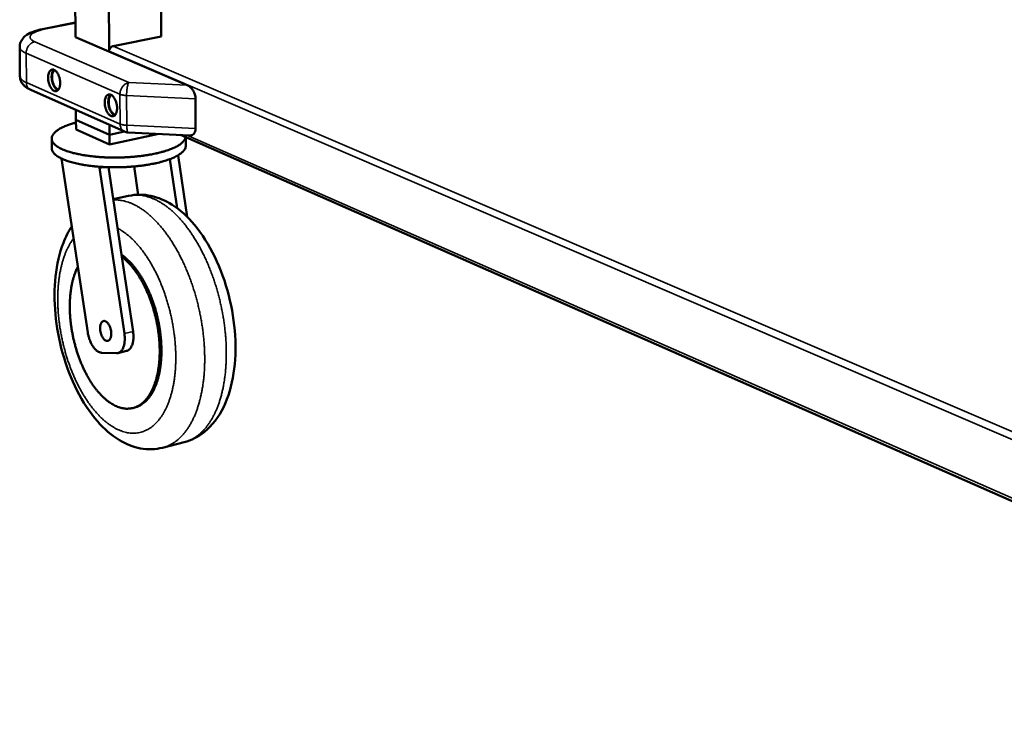
# Model space of a CAD drawing. Units: millimetres. Extents: x 65 to 5856, y 100 to 4100.
# Drawn here: x 4383 to 4827, y 2981 to 3303 of the extents above; entities that cross this region are included whole.
import ezdxf

# ---------------------------------------------------------------- set-up
doc = ezdxf.new("R2010")
doc.units = ezdxf.units.MM
doc.header["$LTSCALE"] = 20
doc.layers.add('Visible (ISO)', color=7, linetype='Continuous', lineweight=50)
doc.layers.add('Visible Narrow (ISO)', color=7, linetype='Continuous', lineweight=35)

msp = doc.modelspace()

# ---------------------------------------------------------------- linework, layer by layer
at = {"layer": 'Visible (ISO)'}
for p, q in [((4408.21, 3295.41), (4405.84, 3672.18)), ((4423.42, 3288.86), (4421.53, 3668)), ((4446.92, 3295.74), (4445.85, 3649.24)), ((4408.16, 3301.98), (4393.4, 3299.05)), ((4458.62, 3273.71), (4408.21, 3295.41)), ((4446.92, 3295.74), (4425.14, 3291.34)), ((4383.19, 3277.79), (4383.08, 3290.94)), ((4423.42, 3289.05), (4423.42, 3288.86)), ((4388.05, 3271.58), (4430.31, 3252.79)), ((4462.38, 3254.22), (4462.35, 3267.63)), ((4408.44, 3258.17), (4408.41, 3262.52)), ((4408.44, 3258.17), (4423.6, 3251.4)), ((4408.44, 3258.17), (4423.6, 3251.4)), ((4408.44, 3258.17), (4408.47, 3253.81)), ((4423.63, 3247.01), (4408.47, 3253.81)), ((4423.6, 3251.4), (4423.58, 3255.78)), ((4397.5, 3249.66), (4397.53, 3245.3)), ((4423.6, 3251.4), (4430.25, 3252.81)), ((4423.6, 3251.4), (4430.25, 3252.81)), ((4423.6, 3251.4), (4423.63, 3247.01)), ((4445.74, 3251.75), (4423.63, 3247.01)), ((4432.03, 3252.38), (4459.82, 3251.1)), ((4455.52, 3251.3), (5070.14, 2980.59)), ((4457.92, 3250.24), (4457.93, 3246.42)), ((4401.95, 3240.63), (4413.75, 3162.24)), ((4454.02, 3218.28), (4450.71, 3240.35)), ((4458.6, 3214.33), (4454.45, 3242.09)), ((4419.04, 3236.95), (4419.04, 3236.4)), ((4421.01, 3236.83), (4419.04, 3236.4)), ((4430.25, 3161.79), (4419.04, 3236.4)), ((4423.05, 3236.75), (4429.11, 3196.4)), ((4434.64, 3237.09), (4436.55, 3224.35)), ((4425.22, 3222.28), (4432.18, 3223.82)), ((4429.11, 3196.4), (4434.16, 3162.73)), ((4419.95, 3153.12), (4426.69, 3152.91)), ((4427.37, 3152.97), (4431.28, 3153.91)), ((4434.04, 3128.16), (4434.82, 3128.35)), ((4447.51, 3110.28), (4457.19, 3112.73))]:
    msp.add_line(p, q, dxfattribs=at)
at = {"layer": 'Visible (ISO)', "flags": 128}
for points in [[(4425.14, 3291.34, 0.043318), (4424.72, 3291.2, 0.067289), (4424.48, 3291.06, 0.022706), (4424.1, 3290.72, 0.042036), (4423.92, 3290.52, 0.038788), (4423.77, 3290.29, 0.019535), (4423.54, 3289.82, 0.060728), (4423.46, 3289.52, 0.03965), (4423.42, 3289.05)], [(4395.88, 3277.12, -0.023927), (4395.9, 3277.84, -0.03734), (4395.96, 3278.31, -0.007869), (4396.15, 3279.07, -0.02324), (4396.23, 3279.33, -0.036833), (4396.4, 3279.72, -0.033181), (4396.65, 3280.12, -0.052093), (4396.9, 3280.4, -0.050891), (4397.21, 3280.63, -0.064181), (4397.52, 3280.77, -0.064307), (4397.86, 3280.82, -0.057094), (4398.22, 3280.79, -0.057306), (4398.56, 3280.67, -0.038395), (4398.95, 3280.46, -0.041505), (4399.27, 3280.2, -0.025792), (4399.64, 3279.81, -0.029375), (4399.93, 3279.44, -0.019858), (4400.25, 3278.92, -0.022225), (4400.5, 3278.43, -0.017294), (4400.75, 3277.84, -0.018442), (4400.94, 3277.26, -0.016686), (4401.1, 3276.63, -0.016838), (4401.22, 3275.99, -0.017721), (4401.29, 3275.37, -0.016913), (4401.32, 3274.72, -0.020705), (4401.3, 3274.15, -0.01876), (4401.24, 3273.53, -0.026591), (4401.14, 3273.05, -0.023338), (4400.97, 3272.51, -0.036976), (4400.8, 3272.12, -0.033365), (4400.55, 3271.71, -0.052261), (4400.3, 3271.43, -0.051143), (4399.99, 3271.21, -0.064204), (4399.67, 3271.07, -0.064382), (4399.33, 3271.02, -0.056874), (4398.97, 3271.06, -0.057165), (4398.63, 3271.17, -0.038177), (4398.25, 3271.39, -0.041348), (4397.93, 3271.65, -0.025672), (4397.55, 3272.04, -0.029268), (4397.27, 3272.41, -0.019789), (4396.95, 3272.93, -0.022157), (4396.7, 3273.41, -0.017245), (4396.45, 3274.01, -0.018393), (4396.26, 3274.59, -0.016645), (4396.2, 3274.84, -0.004278), (4395.98, 3275.85, -0.0302), (4395.92, 3276.31, -0.017091), (4395.88, 3277.12)], [(4398.47, 3280.71, 0.031048), (4398.15, 3280.32, 0.055106), (4398, 3280.07, 0.012765), (4397.75, 3279.46, 0.029734), (4397.67, 3279.19, 0.019951), (4397.55, 3278.63, 0.022412), (4397.49, 3278.13, 0.017034), (4397.47, 3277.52, 0.018354), (4397.49, 3276.95, 0.01601), (4397.55, 3276.33, 0.016412), (4397.65, 3275.73, 0.016443), (4397.79, 3275.13, 0.016018), (4397.97, 3274.54, 0.018431), (4398.17, 3274.01, 0.017084), (4398.43, 3273.45, 0.022559), (4398.68, 3273.01, 0.020065), (4399, 3272.54, 0.02999), (4399.18, 3272.33, 0.012962), (4399.64, 3271.87, 0.055532), (4399.87, 3271.69, 0.031325), (4400.32, 3271.46)], [(4398.79, 3280.56, 0.036809), (4398.44, 3280.23, 0.063962), (4398.28, 3280.01, 0.017221), (4398.01, 3279.47, 0.034898), (4397.9, 3279.19, 0.022248), (4397.77, 3278.65, 0.025316), (4397.7, 3278.16, 0.018443), (4397.66, 3277.55, 0.020115), (4397.67, 3276.99, 0.017167), (4397.73, 3276.36, 0.017675), (4397.83, 3275.76, 0.01771), (4397.97, 3275.17, 0.017175), (4398.15, 3274.57, 0.020206), (4398.36, 3274.05, 0.018501), (4398.63, 3273.51, 0.025494), (4398.88, 3273.09, 0.02239), (4399.21, 3272.64, 0.03521), (4399.42, 3272.42, 0.017485), (4399.87, 3272.03, 0.064451), (4400.11, 3271.88, 0.03715), (4400.55, 3271.72)], [(4462.35, 3267.63, 0.01983), (4462.32, 3268.3, 0.035264), (4462.26, 3268.67, 0.005552), (4462.05, 3269.5, 0.019525), (4461.98, 3269.73, 0.017969), (4461.78, 3270.26, 0.018219), (4461.53, 3270.77, 0.018279), (4461.26, 3271.26, 0.017994), (4460.94, 3271.74, 0.019678), (4460.61, 3272.16, 0.018837), (4460.24, 3272.57, 0.022348), (4460.05, 3272.74, 0.007153), (4459.45, 3273.24, 0.040338), (4459.16, 3273.44, 0.022751), (4458.62, 3273.71)], [(4421.41, 3265.87, -0.024246), (4421.43, 3266.6, -0.037765), (4421.49, 3267.07, -0.00805), (4421.68, 3267.84, -0.023595), (4421.77, 3268.1, -0.037179), (4421.95, 3268.5, -0.033611), (4422.2, 3268.9, -0.052175), (4422.46, 3269.18, -0.051009), (4422.77, 3269.41, -0.063578), (4423.1, 3269.55, -0.063659), (4423.44, 3269.6, -0.056246), (4423.81, 3269.56, -0.056573), (4424.16, 3269.44, -0.038069), (4424.56, 3269.22, -0.041173), (4424.88, 3268.97, -0.02581), (4425.26, 3268.57, -0.029323), (4425.56, 3268.19, -0.01998), (4425.88, 3267.67, -0.022301), (4426.14, 3267.17, -0.017455), (4426.39, 3266.57, -0.018576), (4426.59, 3265.98, -0.016879), (4426.75, 3265.35, -0.01701), (4426.87, 3264.7, -0.017953), (4426.94, 3264.08, -0.017123), (4426.97, 3263.42, -0.020989), (4426.95, 3262.85, -0.019027), (4426.88, 3262.22, -0.026933), (4426.78, 3261.73, -0.023696), (4426.61, 3261.18, -0.037323), (4426.43, 3260.79, -0.033797), (4426.17, 3260.38, -0.05234), (4425.91, 3260.1, -0.051258), (4425.6, 3259.88, -0.063594), (4425.27, 3259.74, -0.063729), (4424.93, 3259.7, -0.056027), (4424.56, 3259.73, -0.056433), (4424.21, 3259.85, -0.037854), (4423.82, 3260.07, -0.041018), (4423.49, 3260.33, -0.02569), (4423.11, 3260.73, -0.029217), (4422.82, 3261.11, -0.01991), (4422.49, 3261.63, -0.022232), (4422.24, 3262.12, -0.017406), (4421.99, 3262.73, -0.018527), (4421.79, 3263.31, -0.016836), (4421.72, 3263.57, -0.004367), (4421.51, 3264.59, -0.030513), (4421.44, 3265.05, -0.017282), (4421.41, 3265.87)], [(4424.04, 3269.5, 0.031441), (4423.7, 3269.1, 0.055623), (4423.55, 3268.85, 0.013037), (4423.3, 3268.23, 0.030121), (4423.21, 3267.96, 0.020267), (4423.09, 3267.39, 0.022737), (4423.03, 3266.88, 0.017299), (4423, 3266.26, 0.01863), (4423.02, 3265.68, 0.016258), (4423.09, 3265.05, 0.016663), (4423.19, 3264.44, 0.0167), (4423.33, 3263.84, 0.016268), (4423.52, 3263.23, 0.018724), (4423.73, 3262.69, 0.017359), (4424, 3262.13, 0.022914), (4424.25, 3261.69, 0.020405), (4424.58, 3261.21, 0.030426), (4424.77, 3260.99, 0.013273), (4425.24, 3260.53, 0.056126), (4425.48, 3260.36, 0.031771), (4425.94, 3260.13)], [(4424.36, 3269.34, 0.037361), (4424, 3269.02, 0.064649), (4423.83, 3268.79, 0.01764), (4423.56, 3268.25, 0.035433), (4423.45, 3267.96, 0.022656), (4423.31, 3267.41, 0.025739), (4423.24, 3266.91, 0.01876), (4423.2, 3266.29, 0.020453), (4423.21, 3265.72, 0.017456), (4423.27, 3265.09, 0.01797), (4423.37, 3264.48, 0.018013), (4423.52, 3263.87, 0.017466), (4423.71, 3263.27, 0.020563), (4423.92, 3262.74, 0.018831), (4424.2, 3262.19, 0.025953), (4424.46, 3261.76, 0.022829), (4424.8, 3261.31, 0.035806), (4425.02, 3261.09, 0.017956), (4425.48, 3260.7, 0.065226), (4425.72, 3260.56, 0.037767), (4426.18, 3260.4)], [(4408.45, 3256.89, 0.008021), (4406.89, 3256.45, 0.014356), (4406.03, 3256.17, 0.000984), (4404.1, 3255.47, 0.007844), (4403.86, 3255.38, 0.010962), (4402.98, 3255, 0.009654), (4401.98, 3254.53, 0.014273), (4401.24, 3254.13, 0.01237), (4400.41, 3253.63, 0.019284), (4399.81, 3253.21, 0.016632), (4399.16, 3252.68, 0.026719), (4398.71, 3252.25, 0.023577), (4398.25, 3251.71, 0.036543), (4397.95, 3251.25, 0.034065), (4397.69, 3250.71, 0.045366), (4397.55, 3250.23, 0.044505), (4397.5, 3249.71, 0.045788), (4397.54, 3249.2, 0.046238), (4397.67, 3248.72, 0.036345), (4397.9, 3248.19, 0.038428), (4398.2, 3247.74, 0.025346), (4398.65, 3247.21, 0.028394), (4399.09, 3246.79, 0.017735), (4399.74, 3246.28, 0.020464), (4400.33, 3245.88, 0.013062), (4401.16, 3245.4, 0.015059), (4401.9, 3245.02, 0.010113), (4402.9, 3244.58, 0.011488), (4403.79, 3244.23, 0.008164), (4404.94, 3243.83, 0.009106), (4405.98, 3243.51, 0.00683), (4407.25, 3243.15, 0.007482), (4408.43, 3242.87, 0.005896), (4409.82, 3242.56, 0.006353), (4411.11, 3242.31, 0.005235), (4412.6, 3242.06, 0.005558), (4414, 3241.86, 0.004771), (4415.57, 3241.67, 0.004996), (4417.06, 3241.51, 0.004456), (4418.69, 3241.37, 0.004607), (4420.26, 3241.26, 0.004258), (4421.91, 3241.18, 0.004349), (4423.54, 3241.13, 0.004161), (4425.21, 3241.1, 0.004201), (4426.87, 3241.1, 0.004156), (4428.54, 3241.13, 0.004149), (4430.21, 3241.19, 0.004243), (4431.86, 3241.28, 0.004187), (4433.53, 3241.39, 0.00443), (4435.13, 3241.53, 0.00432), (4436.76, 3241.7, 0.004733), (4438.3, 3241.88, 0.004559), (4439.89, 3242.11, 0.00518), (4441.34, 3242.34, 0.004926), (4442.87, 3242.62, 0.005818), (4444.22, 3242.89, 0.005455), (4445.66, 3243.22, 0.006721), (4446.89, 3243.53, 0.006204), (4448.22, 3243.9, 0.008006), (4449.33, 3244.25, 0.007266), (4450.54, 3244.67, 0.009865), (4451.51, 3245.04, 0.008792), (4452.58, 3245.49, 0.012612), (4453.4, 3245.89, 0.011043), (4454.31, 3246.38, 0.016748), (4454.98, 3246.79, 0.014499), (4455.72, 3247.31, 0.022973), (4456.24, 3247.74, 0.020052), (4456.79, 3248.28, 0.031787), (4457.03, 3248.56, 0.013443), (4457.51, 3249.26, 0.057243), (4457.69, 3249.61, 0.032818), (4457.88, 3250.26)], [(4459.82, 3251.1, 0.039996), (4460.25, 3251.11, 0.060354), (4460.53, 3251.17, 0.018109), (4460.97, 3251.34, 0.041035), (4461.16, 3251.44, 0.039189), (4461.44, 3251.66, 0.039969), (4461.67, 3251.91, 0.033431), (4461.89, 3252.22, 0.035064), (4462.06, 3252.54, 0.027261), (4462.13, 3252.74, 0.009471), (4462.3, 3253.32, 0.042288), (4462.36, 3253.67, 0.027059), (4462.38, 3254.22)], [(4432.03, 3252.38, -0.023306), (4431.59, 3252.42, -0.023306), (4431.15, 3252.5, -0.023224), (4430.72, 3252.63, -0.023224), (4430.31, 3252.79)], [(4457.93, 3246.42, -0.037211), (4457.87, 3245.8, -0.062246), (4457.76, 3245.44, -0.016366), (4457.42, 3244.75, -0.03641), (4457.24, 3244.46, -0.024035), (4456.81, 3243.93, -0.026991), (4456.38, 3243.49, -0.017065), (4455.75, 3242.97, -0.019634), (4455.18, 3242.56, -0.01271), (4454.38, 3242.05, -0.014587), (4453.67, 3241.66, -0.009916), (4452.71, 3241.18, -0.011217), (4451.85, 3240.8, -0.008047), (4450.75, 3240.37, -0.008945), (4449.75, 3240.01, -0.006755), (4448.52, 3239.61, -0.007382), (4447.38, 3239.28, -0.005844), (4446.04, 3238.93, -0.006286), (4444.79, 3238.63, -0.005195), (4443.35, 3238.33, -0.005509), (4441.99, 3238.07, -0.004736), (4440.48, 3237.81, -0.004956), (4439.03, 3237.59, -0.004419), (4437.45, 3237.39, -0.004568), (4435.93, 3237.22, -0.004217), (4434.31, 3237.06, -0.004308), (4432.73, 3236.94, -0.004111), (4431.09, 3236.84, -0.004153), (4429.47, 3236.77, -0.004093), (4427.83, 3236.73, -0.00409), (4426.19, 3236.71, -0.004162), (4424.57, 3236.72, -0.004114), (4422.93, 3236.75, -0.004324), (4421.34, 3236.82, -0.004226), (4419.72, 3236.91, -0.004592), (4418.19, 3237.02, -0.004436), (4416.61, 3237.16, -0.004991), (4415.16, 3237.33, -0.004762), (4413.63, 3237.53, -0.005559), (4412.27, 3237.73, -0.005234), (4410.82, 3237.98, -0.006357), (4409.56, 3238.23, -0.005899), (4408.21, 3238.54, -0.007483), (4407.07, 3238.82, -0.006835), (4405.83, 3239.17, -0.009094), (4404.82, 3239.49, -0.008164), (4403.71, 3239.89, -0.011441), (4402.84, 3240.24, -0.010094), (4401.87, 3240.68, -0.014932), (4401.14, 3241.05, -0.01299), (4400.33, 3241.52, -0.020165), (4399.75, 3241.92, -0.017527), (4399.12, 3242.42, -0.027768), (4398.68, 3242.84, -0.024802), (4398.24, 3243.35, -0.037338), (4398.05, 3243.64, -0.016975), (4397.71, 3244.32, -0.063248), (4397.6, 3244.68, -0.038097), (4397.53, 3245.3)], [(4409.28, 3191.9, 0.011403), (4408.55, 3190.37, 0.021633), (4408.22, 3189.54, 0.001915), (4407.46, 3187.31, 0.011325), (4407.34, 3186.93, 0.009511), (4406.94, 3185.48, 0.010056), (4406.63, 3184.1, 0.00861), (4406.34, 3182.55, 0.009044), (4406.11, 3181.07, 0.007907), (4405.92, 3179.44, 0.008247), (4405.78, 3177.88, 0.007367), (4405.69, 3176.19, 0.007628), (4405.65, 3174.55, 0.006965), (4405.66, 3172.81, 0.007158), (4405.71, 3171.12, 0.006679), (4405.82, 3169.35, 0.006814), (4405.97, 3167.62, 0.006497), (4406.18, 3165.84, 0.006579), (4406.42, 3164.09, 0.00641), (4406.72, 3162.31, 0.006443), (4407.06, 3160.55, 0.006413), (4407.45, 3158.8, 0.0064), (4407.89, 3157.05, 0.006508), (4408.36, 3155.33, 0.006446), (4408.88, 3153.61, 0.006697), (4409.44, 3151.94, 0.006585), (4410.05, 3150.27, 0.006991), (4410.68, 3148.67, 0.006823), (4411.36, 3147.06, 0.007403), (4412.06, 3145.55, 0.007172), (4412.82, 3144.01, 0.007953), (4413.58, 3142.6, 0.007648), (4414.41, 3141.15, 0.008667), (4415.21, 3139.85, 0.008275), (4416.1, 3138.51, 0.009579), (4416.96, 3137.33, 0.009083), (4417.9, 3136.12, 0.010729), (4418.79, 3135.07, 0.010113), (4419.77, 3133.99, 0.012162), (4420.69, 3133.08, 0.011411), (4421.71, 3132.16, 0.013912), (4422.64, 3131.39, 0.013024), (4423.68, 3130.63, 0.015983), (4424.63, 3130.01, 0.014983), (4425.69, 3129.42, 0.018305), (4426.64, 3128.97, 0.017261), (4427.69, 3128.56, 0.02067), (4428.65, 3128.26, 0.019709), (4429.68, 3128.03, 0.022696), (4430.64, 3127.9, 0.021979), (4431.63, 3127.86, 0.023889), (4432.58, 3127.91, 0.023559), (4433.53, 3128.04, 0.023861), (4434.46, 3128.27, 0.023988), (4435.36, 3128.58, 0.022598), (4436.26, 3128.99, 0.023146), (4437.09, 3129.46, 0.020483), (4437.95, 3130.06, 0.021329), (4438.72, 3130.69, 0.018043), (4439.52, 3131.46, 0.019027), (4440.22, 3132.25, 0.015689), (4440.95, 3133.19, 0.01667), (4441.58, 3134.12, 0.013626), (4442.23, 3135.22, 0.014517), (4442.78, 3136.29, 0.01191), (4443.35, 3137.54, 0.012674), (4443.82, 3138.73, 0.010523), (4444.29, 3140.11, 0.011154), (4444.68, 3141.43, 0.00942), (4445.05, 3142.92, 0.009929), (4445.35, 3144.35, 0.008553), (4445.63, 3145.95, 0.008956), (4445.83, 3147.47, 0.00788), (4446, 3149.15, 0.008194), (4446.11, 3150.76, 0.007368), (4446.18, 3152.49, 0.007607), (4446.19, 3154.18, 0.006992), (4446.15, 3155.96, 0.007166), (4446.06, 3157.69, 0.006732), (4445.92, 3159.5, 0.00685), (4445.74, 3161.27, 0.006577), (4445.5, 3163.09, 0.006643), (4445.21, 3164.88, 0.006519), (4444.87, 3166.68, 0.006537), (4444.49, 3168.47, 0.006556), (4444.06, 3170.25, 0.006526), (4443.58, 3172.02, 0.006688), (4443.07, 3173.75, 0.00661), (4442.5, 3175.48, 0.006923), (4441.9, 3177.15, 0.006792), (4441.25, 3178.83, 0.00727), (4440.58, 3180.42, 0.007081), (4439.85, 3182.03, 0.007748), (4439.11, 3183.52, 0.007492), (4438.31, 3185.04, 0.008379), (4437.52, 3186.43, 0.008044), (4436.64, 3187.85, 0.009193), (4435.8, 3189.11, 0.008765), (4434.87, 3190.41, 0.010229), (4433.99, 3191.54, 0.00969), (4433.02, 3192.7, 0.011527), (4432.74, 3193, 0.001988), (4431.09, 3194.7, 0.022006), (4430.43, 3195.32, 0.011605), (4429.11, 3196.4)], [(4434.82, 3128.35, 0.022777), (4435.99, 3128.7, 0.03938), (4436.64, 3128.99, 0.006876), (4437.97, 3129.73, 0.022862), (4438.35, 3129.98, 0.019916), (4439.2, 3130.63, 0.020829), (4439.96, 3131.31, 0.017436), (4440.74, 3132.14, 0.018442), (4441.43, 3132.97, 0.015125), (4442.14, 3133.97, 0.016097), (4442.75, 3134.95, 0.013142), (4443.38, 3136.11, 0.014006), (4443.91, 3137.22, 0.011512), (4444.45, 3138.52, 0.012242), (4444.9, 3139.77, 0.010205), (4445.34, 3141.2, 0.010803), (4445.71, 3142.56, 0.009171), (4446.05, 3144.1, 0.00965), (4446.32, 3145.57, 0.008362), (4446.56, 3147.21, 0.008739), (4446.73, 3148.78, 0.00774), (4446.87, 3150.48, 0.008031), (4446.95, 3152.13, 0.007272), (4446.97, 3153.9, 0.00749), (4446.95, 3155.61, 0.006935), (4446.88, 3157.42, 0.00709), (4446.75, 3159.18, 0.006712), (4446.57, 3161, 0.006811), (4446.35, 3162.8, 0.006592), (4446.07, 3164.62, 0.006641), (4445.74, 3166.43, 0.00657), (4445.37, 3168.23, 0.00657), (4444.95, 3170.03, 0.006644), (4444.48, 3171.8, 0.006595), (4443.96, 3173.57, 0.006818), (4443.41, 3175.29, 0.006718), (4442.81, 3177.02, 0.0071), (4442.18, 3178.67, 0.006945), (4441.48, 3180.34, 0.007504), (4440.78, 3181.9, 0.007285), (4440.01, 3183.48, 0.00805), (4439.25, 3184.94, 0.007758), (4438.41, 3186.43, 0.008764), (4437.59, 3187.78, 0.008385), (4436.68, 3189.15, 0.00968), (4435.82, 3190.37, 0.009199), (4434.86, 3191.62, 0.01084), (4433.96, 3192.7, 0.01024), (4432.96, 3193.8, 0.012287), (4432.66, 3194.1, 0.002246), (4430.99, 3195.68, 0.02337), (4430.32, 3196.26, 0.012373), (4428.98, 3197.24)], [(4424.36, 3161.69, -0.026486), (4424.35, 3161.01, -0.040223), (4424.28, 3160.56, -0.009438), (4424.09, 3159.87, -0.025911), (4424.01, 3159.62, -0.042314), (4423.83, 3159.26, -0.039143), (4423.57, 3158.91, -0.05945), (4423.32, 3158.67, -0.059594), (4423.01, 3158.51, -0.067182), (4422.7, 3158.42, -0.066905), (4422.37, 3158.43, -0.052065), (4422.01, 3158.52, -0.053138), (4421.68, 3158.68, -0.033099), (4421.3, 3158.96, -0.036921), (4421, 3159.25, -0.023127), (4420.65, 3159.68, -0.026424), (4420.39, 3160.09, -0.018847), (4420.1, 3160.63, -0.0207), (4419.88, 3161.14, -0.017352), (4419.68, 3161.73, -0.017973), (4419.52, 3162.32, -0.017764), (4419.4, 3162.92, -0.017301), (4419.33, 3163.55, -0.020161), (4419.3, 3164.11, -0.018501), (4419.32, 3164.72, -0.025369), (4419.38, 3165.22, -0.022273), (4419.5, 3165.77, -0.035064), (4419.64, 3166.17, -0.031155), (4419.85, 3166.61, -0.050611), (4420.07, 3166.91, -0.049004), (4420.35, 3167.17, -0.065859), (4420.64, 3167.33, -0.066304), (4420.96, 3167.41, -0.062053), (4421.3, 3167.41, -0.061639), (4421.63, 3167.33, -0.041827), (4422.01, 3167.15, -0.044605), (4422.32, 3166.92, -0.027229), (4422.69, 3166.56, -0.031049), (4422.97, 3166.21, -0.020591), (4423.3, 3165.71, -0.023159), (4423.54, 3165.25, -0.017882), (4423.79, 3164.68, -0.019086), (4423.98, 3164.12, -0.017372), (4424.05, 3163.87, -0.004673), (4424.26, 3162.91, -0.031508), (4424.33, 3162.47, -0.017875), (4424.36, 3161.69)], [(4419.95, 3153.12, -0.034603), (4419.33, 3153.2, -0.058997), (4418.98, 3153.32, -0.014819), (4418.28, 3153.67, -0.033623), (4417.99, 3153.86, -0.022938), (4417.46, 3154.29, -0.025615), (4417.02, 3154.71, -0.018006), (4416.53, 3155.3, -0.020019), (4416.12, 3155.85, -0.015092), (4415.68, 3156.56, -0.016414), (4415.31, 3157.23, -0.013444), (4414.94, 3158.03, -0.014212), (4414.63, 3158.8, -0.012677), (4414.54, 3159.07, -0.00246), (4414.1, 3160.49, -0.023179), (4413.95, 3161.11, -0.01288), (4413.75, 3162.24)], [(4430.25, 3161.79, -0.014246), (4430.39, 3160.68, -0.024866), (4430.42, 3160.03, -0.002974), (4430.4, 3158.64, -0.01397), (4430.39, 3158.34, -0.017511), (4430.31, 3157.6, -0.015987), (4430.17, 3156.8, -0.021708), (4430.01, 3156.15, -0.019477), (4429.77, 3155.44, -0.028081), (4429.52, 3154.91, -0.025327), (4429.19, 3154.34, -0.036734), (4428.87, 3153.93, -0.034361), (4428.47, 3153.53, -0.045368), (4428.2, 3153.35, -0.022377), (4427.62, 3153.05, -0.07001), (4427.27, 3152.94, -0.045397), (4426.69, 3152.91)], [(4434.16, 3162.73, -0.012833), (4434.3, 3161.7, -0.02273), (4434.33, 3161.12, -0.00243), (4434.33, 3159.83, -0.012633), (4434.33, 3159.58, -0.0153), (4434.27, 3158.88, -0.01416), (4434.17, 3158.13, -0.018358), (4434.04, 3157.51, -0.01668), (4433.85, 3156.84, -0.022921), (4433.65, 3156.31, -0.020687), (4433.39, 3155.74, -0.029296), (4433.12, 3155.31, -0.026841), (4432.79, 3154.87, -0.036898), (4432.58, 3154.67, -0.016563), (4432.08, 3154.26, -0.061364), (4431.8, 3154.09, -0.037399), (4431.28, 3153.91)]]:
    msp.add_lwpolyline(points, format="xyb", dxfattribs=at)
at = {"layer": 'Visible (ISO)'}
for points, knots in [([(4383.08, 3290.94), (4383.07, 3291.69), (4383.22, 3292.45), (4383.76, 3293.81), (4384.15, 3294.42), (4385.11, 3295.54), (4385.7, 3296.04), (4387.28, 3297.09), (4388.32, 3297.58), (4390.66, 3298.42), (4391.98, 3298.77), (4393.4, 3299.05)], [0, 0, 0, 0, 0.294763, 0.294763, 0.585316, 0.585316, 0.926132, 0.926132, 1.434864, 1.434864, 1.959117, 1.959117, 1.959117, 1.959117]), ([(4388.05, 3271.58), (4387.21, 3271.95), (4386.43, 3272.39), (4385.12, 3273.42), (4384.57, 3273.99), (4383.86, 3275.11), (4383.62, 3275.59), (4383.29, 3276.64), (4383.19, 3277.22), (4383.19, 3277.79)], [0, 0, 0, 0, 0.40419, 0.40419, 0.741512, 0.741512, 0.957276, 0.957276, 1.184192, 1.184192, 1.184192, 1.184192]), ([(4432.18, 3223.82), (4435.46, 3224.55), (4438.92, 3224.52), (4445.56, 3223.11), (4448.8, 3221.7), (4455.42, 3217.5), (4458.78, 3214.44), (4465.28, 3206.7), (4468.41, 3201.76), (4473.62, 3190.97), (4475.78, 3185), (4478.83, 3173.01), (4479.81, 3166.86), (4480.55, 3155.01), (4480.32, 3149.17), (4478.66, 3138.32), (4477.17, 3133.19), (4472.85, 3124.19), (4469.9, 3120.19), (4463.55, 3115.14), (4460.45, 3113.55), (4457.19, 3112.73)], [0, 0, 0, 0, 1.50673, 1.50673, 3.036613, 3.036613, 4.862281, 4.862281, 6.929421, 6.929421, 8.977687, 8.977687, 10.961991, 10.961991, 12.937866, 12.937866, 14.959909, 14.959909, 17.040586, 17.040586, 18.546959, 18.546959, 18.546959, 18.546959]), ([(4447.51, 3110.28), (4444.26, 3109.46), (4440.81, 3109.38), (4434.21, 3110.6), (4431, 3111.9), (4424.45, 3115.86), (4421.12, 3118.77), (4414.66, 3126.17), (4411.53, 3130.93), (4406.27, 3141.33), (4404.06, 3147.11), (4400.81, 3158.73), (4399.71, 3164.72), (4398.63, 3176.33), (4398.64, 3182.09), (4399.8, 3192.9), (4400.98, 3198.06), (4403.8, 3205.28), (4405.07, 3207.78), (4406.55, 3210.05)], [0, 0, 0, 0, 1.501419, 1.501419, 3.020936, 3.020936, 4.836033, 4.836033, 6.903451, 6.903451, 8.950256, 8.950256, 10.925568, 10.925568, 12.885129, 12.885129, 14.883062, 14.883062, 16.048662, 16.048662, 16.048662, 16.048662])]:
    msp.add_open_spline(points, degree=3, knots=knots, dxfattribs=at)
at = {"layer": 'Visible Narrow (ISO)'}
for p, q in [((4394.24, 3298.94), (4408.17, 3301.7)), ((4432.24, 3274.93), (4389.89, 3293.34)), ((4425.14, 3291.34), (5135.59, 2986.62)), ((4386.07, 3274.96), (4385.96, 3288.14)), ((4385.96, 3288.14), (4428.26, 3269.62)), ((5135.37, 2982.75), (4423.42, 3289.05)), ((4428.33, 3256.21), (4386.07, 3274.96)), ((4458.62, 3273.71), (4432.24, 3274.93)), ((4428.26, 3269.62), (4428.33, 3256.21)), ((4431.33, 3255.65), (4431.27, 3269.06)), ((4431.27, 3269.06), (4462.35, 3267.63)), ((4462.38, 3254.22), (4431.33, 3255.65)), ((4458.38, 3251.17), (5070.13, 2982.01)), ((4434.16, 3162.73), (4430.25, 3161.79))]:
    msp.add_line(p, q, dxfattribs=at)
at = {"layer": 'Visible Narrow (ISO)', "flags": 128}
for points in [[(4389.89, 3293.34, -0.028702), (4389.27, 3293.62, -0.04082), (4388.86, 3293.88, -0.010583), (4388.33, 3294.29, -0.029445), (4388.15, 3294.46, -0.054472), (4387.93, 3294.75, -0.054198), (4387.78, 3295.07, -0.071056), (4387.72, 3295.39, -0.071315), (4387.75, 3295.7, -0.056815), (4387.87, 3296.04, -0.056715), (4388.07, 3296.33, -0.031221), (4388.39, 3296.68, -0.035674), (4388.72, 3296.94, -0.018117), (4389.24, 3297.28, -0.022343), (4389.69, 3297.52, -0.012403), (4390.38, 3297.83, -0.015042), (4390.96, 3298.06, -0.009407), (4391.17, 3298.13, -0.001485), (4392.49, 3298.54, -0.017122), (4393.12, 3298.71, -0.009849), (4394.24, 3298.94)], [(4393.4, 3299.05, -0.03682), (4393.61, 3299.07, -0.03682), (4393.82, 3299.06, -0.039518), (4394.03, 3299.02, -0.039518), (4394.24, 3298.94)], [(4383.08, 3290.94, 0.045989), (4383.15, 3290.47, 0.076883), (4383.26, 3290.2, 0.023769), (4383.6, 3289.71, 0.043285), (4383.82, 3289.47, 0.02388), (4384.03, 3289.29, 0.007734), (4384.72, 3288.78, 0.035899), (4385.2, 3288.49, 0.024043), (4385.96, 3288.14)], [(4385.96, 3288.14, -0.027166), (4386, 3288.87, -0.045307), (4386.09, 3289.31, -0.009795), (4386.35, 3290.15, -0.026847), (4386.47, 3290.45, -0.026477), (4386.76, 3290.98, -0.026326), (4387.1, 3291.49, -0.027732), (4387.48, 3291.93, -0.027078), (4387.91, 3292.35, -0.030195), (4388.18, 3292.55, -0.012059), (4388.87, 3292.98, -0.050777), (4389.24, 3293.15, -0.03058), (4389.89, 3293.34)], [(4386.07, 3274.96, -0.024176), (4385.31, 3275.31, -0.03612), (4384.83, 3275.61, -0.007801), (4384.14, 3276.12, -0.024055), (4383.93, 3276.3, -0.043135), (4383.71, 3276.55, -0.023495), (4383.37, 3277.04, -0.0763), (4383.26, 3277.31, -0.045713), (4383.19, 3277.79)], [(4388.05, 3271.58, -0.038638), (4387.53, 3271.86, -0.060723), (4387.23, 3272.11, -0.017643), (4386.79, 3272.63, -0.038601), (4386.61, 3272.89, -0.033886), (4386.47, 3273.16, -0.013807), (4386.21, 3273.86, -0.051407), (4386.11, 3274.28, -0.033493), (4386.07, 3274.96)], [(4432.24, 3274.93, 0.030508), (4431.58, 3274.74, 0.05078), (4431.21, 3274.56, 0.01202), (4430.51, 3274.12, 0.030101), (4430.25, 3273.91, 0.02678), (4429.8, 3273.49, 0.027485), (4429.42, 3273.03, 0.025963), (4429.08, 3272.52, 0.026139), (4428.79, 3271.97, 0.026465), (4428.67, 3271.67, 0.009566), (4428.4, 3270.81, 0.044804), (4428.31, 3270.37, 0.026795), (4428.26, 3269.62)], [(4431.27, 3269.06, -0.006606), (4431.28, 3269.85, -0.012594), (4431.3, 3270.27, -0.000706), (4431.39, 3271.37, -0.006344), (4431.4, 3271.49, -0.007508), (4431.46, 3272.03, -0.006656), (4431.55, 3272.64, -0.009959), (4431.63, 3273.08, -0.007788), (4431.75, 3273.64, -0.01579), (4431.8, 3273.82, -0.004993), (4431.99, 3274.42, -0.037221), (4432.06, 3274.59, -0.017355), (4432.24, 3274.93)], [(4428.26, 3269.62, 0.015003), (4428.8, 3269.43, 0.029895), (4429.07, 3269.36, 0.003521), (4429.5, 3269.27, 0.002542), (4430.1, 3269.17, 0.021567), (4430.54, 3269.11, 0.012784), (4431.27, 3269.06)], [(4431.33, 3255.65, -0.012964), (4430.59, 3255.69, -0.021844), (4430.16, 3255.75, -0.002609), (4429.56, 3255.86, -0.003609), (4429.13, 3255.94, -0.030243), (4428.86, 3256.02, -0.015206), (4428.33, 3256.21)], [(4428.33, 3256.21, 0.033384), (4428.36, 3255.53, 0.051164), (4428.46, 3255.1, 0.013731), (4428.73, 3254.39, 0.033785), (4428.86, 3254.11, 0.038887), (4429.04, 3253.85, 0.01789), (4429.49, 3253.32, 0.061246), (4429.78, 3253.08, 0.038957), (4430.31, 3252.79)], [(4432.03, 3252.38, -0.049321), (4431.87, 3252.47, -0.10229), (4431.8, 3252.54, -0.03502), (4431.69, 3252.76, -0.038892), (4431.61, 3252.98, -0.01164), (4431.51, 3253.4, -0.018231), (4431.46, 3253.68, -0.008236), (4431.45, 3253.81, -0.00147), (4431.37, 3254.58, -0.016221), (4431.34, 3254.98, -0.009521), (4431.33, 3255.65)], [(4432.18, 3223.82, -0.018356), (4433.68, 3224.09, -0.0324), (4434.55, 3224.16, -0.004635), (4436.49, 3224.17, -0.018439), (4436.97, 3224.15, -0.016952), (4438.24, 3224, -0.017451), (4439.45, 3223.78, -0.015522), (4440.74, 3223.45, -0.016129), (4441.96, 3223.06, -0.014019), (4443.27, 3222.55, -0.014664), (4444.49, 3221.99, -0.012576), (4445.81, 3221.3, -0.013206), (4447.03, 3220.58, -0.011268), (4448.34, 3219.71, -0.011849), (4449.55, 3218.83, -0.010123), (4450.84, 3217.79, -0.010639), (4452.04, 3216.76, -0.009143), (4453.31, 3215.56, -0.00959), (4454.48, 3214.37, -0.008317), (4455.72, 3213.02, -0.008697), (4456.86, 3211.68, -0.007628), (4458.06, 3210.19, -0.007947), (4459.16, 3208.72, -0.007058), (4460.31, 3207.09, -0.007322), (4461.37, 3205.49, -0.00659), (4462.47, 3203.74, -0.006807), (4463.48, 3202.02, -0.006211), (4464.51, 3200.16, -0.006387), (4465.46, 3198.33, -0.005909), (4466.42, 3196.37, -0.006048), (4467.31, 3194.44, -0.005675), (4468.19, 3192.4, -0.005782), (4469.01, 3190.38, -0.005501), (4469.8, 3188.27, -0.005579), (4470.55, 3186.17, -0.005382), (4471.26, 3184.01, -0.005433), (4471.92, 3181.85, -0.005314), (4472.54, 3179.64, -0.005341), (4473.11, 3177.44, -0.005297), (4473.64, 3175.2, -0.005299), (4474.12, 3172.96, -0.005328), (4474.56, 3170.72, -0.005306), (4474.94, 3168.46, -0.005409), (4475.27, 3166.22, -0.005362), (4475.56, 3163.95, -0.005543), (4475.79, 3161.73, -0.00547), (4475.98, 3159.48, -0.005733), (4476.11, 3157.29, -0.005631), (4476.19, 3155.06, -0.005986), (4476.22, 3152.92, -0.005852), (4476.2, 3150.73, -0.006308), (4476.13, 3148.64, -0.006139), (4476, 3146.51, -0.00671), (4475.83, 3144.5, -0.006501), (4475.6, 3142.43, -0.007204), (4475.33, 3140.51, -0.006949), (4474.99, 3138.53, -0.007804), (4474.63, 3136.7, -0.007496), (4474.19, 3134.82, -0.008527), (4473.74, 3133.1, -0.008159), (4473.2, 3131.32, -0.00939), (4472.66, 3129.72, -0.008956), (4472.03, 3128.07, -0.010407), (4471.4, 3126.59, -0.009903), (4470.68, 3125.07, -0.011586), (4469.97, 3123.73, -0.011015), (4469.16, 3122.36, -0.012919), (4468.37, 3121.16, -0.012294), (4467.49, 3119.94, -0.014367), (4466.63, 3118.89, -0.013718), (4465.67, 3117.83, -0.015847), (4464.74, 3116.93, -0.015223), (4463.71, 3116.05, -0.017221), (4462.72, 3115.3, -0.016689), (4461.64, 3114.6, -0.018301), (4461.21, 3114.36, -0.004578), (4459.46, 3113.49, -0.032261), (4458.66, 3113.16, -0.018229), (4457.19, 3112.73)], [(4447.51, 3110.28, 0.018224), (4448.97, 3110.71, 0.032255), (4449.77, 3111.03, 0.004576), (4451.51, 3111.9, 0.018297), (4451.93, 3112.14, 0.016678), (4453, 3112.83, 0.017212), (4453.99, 3113.58, 0.015208), (4455.01, 3114.45, 0.015834), (4455.93, 3115.35, 0.013699), (4456.89, 3116.39, 0.01435), (4457.74, 3117.44, 0.012272), (4458.62, 3118.65, 0.012899), (4459.41, 3119.84, 0.010992), (4460.21, 3121.21, 0.011564), (4460.92, 3122.54, 0.009878), (4461.64, 3124.05, 0.010383), (4462.26, 3125.52, 0.008929), (4462.89, 3127.16, 0.009364), (4463.43, 3128.75, 0.008131), (4463.97, 3130.52, 0.0085), (4464.42, 3132.22, 0.007467), (4464.86, 3134.1, 0.007776), (4465.22, 3135.92, 0.006918), (4465.56, 3137.89, 0.007174), (4465.83, 3139.8, 0.006469), (4466.07, 3141.86, 0.006679), (4466.24, 3143.86, 0.006106), (4466.37, 3145.98, 0.006275), (4466.45, 3148.06, 0.005817), (4466.47, 3150.24, 0.005951), (4466.45, 3152.37, 0.005593), (4466.37, 3154.59, 0.005696), (4466.25, 3156.77, 0.005429), (4466.07, 3159.02, 0.005504), (4465.85, 3161.24, 0.005318), (4465.57, 3163.5, 0.005367), (4465.25, 3165.73, 0.005258), (4464.87, 3167.99, 0.005282), (4464.45, 3170.23, 0.005247), (4463.98, 3172.46, 0.005247), (4463.46, 3174.69, 0.005283), (4462.9, 3176.9, 0.00526), (4462.29, 3179.1, 0.00537), (4461.64, 3181.26, 0.005321), (4460.94, 3183.43, 0.005508), (4460.21, 3185.53, 0.005434), (4459.42, 3187.64, 0.005702), (4458.62, 3189.67, 0.0056), (4457.75, 3191.71, 0.005958), (4456.87, 3193.65, 0.005825), (4455.93, 3195.61, 0.006284), (4454.99, 3197.46, 0.006115), (4453.97, 3199.33, 0.00669), (4452.97, 3201.06, 0.006481), (4451.89, 3202.82, 0.007188), (4450.84, 3204.44, 0.006932), (4449.71, 3206.08, 0.007792), (4448.62, 3207.56, 0.007483), (4447.43, 3209.08, 0.008518), (4446.3, 3210.43, 0.00815), (4445.07, 3211.8, 0.009385), (4443.91, 3213.01, 0.00895), (4442.65, 3214.23, 0.010405), (4441.47, 3215.29, 0.009901), (4440.19, 3216.35, 0.011587), (4438.99, 3217.25, 0.011016), (4437.68, 3218.15, 0.012921), (4436.48, 3218.89, 0.012298), (4435.17, 3219.61, 0.014369), (4433.96, 3220.2, 0.013722), (4432.65, 3220.74, 0.015847), (4431.44, 3221.16, 0.015225), (4430.15, 3221.52, 0.017213), (4429.68, 3221.62, 0.004118), (4427.68, 3221.95, 0.030857), (4426.82, 3222.04, 0.017189), (4425.26, 3222.03)], [(4427.18, 3209.23, -0.012535), (4428.71, 3208.37, -0.023569), (4429.49, 3207.86, -0.002295), (4431.43, 3206.43, -0.012471), (4431.78, 3206.15, -0.0105), (4432.96, 3205.14, -0.011085), (4434.04, 3204.13, -0.009418), (4435.19, 3202.96, -0.009912), (4436.24, 3201.8, -0.008527), (4437.35, 3200.48, -0.008938), (4438.37, 3199.18, -0.007802), (4439.44, 3197.72, -0.008138), (4440.42, 3196.29, -0.007216), (4441.43, 3194.71, -0.007488), (4442.36, 3193.16, -0.00675), (4443.31, 3191.46, -0.006966), (4444.19, 3189.8, -0.006384), (4445.07, 3188.01, -0.006553), (4445.88, 3186.24, -0.006107), (4446.69, 3184.37, -0.006234), (4447.43, 3182.51, -0.005907), (4448.16, 3180.57, -0.005996), (4448.82, 3178.64, -0.005777), (4449.46, 3176.65, -0.005832), (4450.05, 3174.66, -0.005712), (4450.6, 3172.63, -0.005736), (4451.1, 3170.59, -0.005711), (4451.55, 3168.54, -0.005703), (4451.96, 3166.48, -0.005773), (4452.32, 3164.42, -0.005733), (4452.63, 3162.34, -0.0059), (4452.89, 3160.3, -0.005827), (4453.1, 3158.22, -0.006097), (4453.26, 3156.2, -0.005989), (4453.37, 3154.14, -0.006371), (4453.43, 3152.17, -0.006224), (4453.44, 3150.15, -0.006732), (4453.4, 3148.23, -0.00654), (4453.3, 3146.25, -0.007193), (4453.16, 3144.41, -0.006951), (4452.96, 3142.5, -0.007772), (4452.73, 3140.74, -0.00747), (4452.42, 3138.92, -0.008489), (4452.09, 3137.25, -0.008118), (4451.69, 3135.52, -0.009368), (4451.27, 3133.97, -0.008917), (4450.77, 3132.35, -0.010433), (4450.26, 3130.91, -0.009895), (4449.67, 3129.42, -0.011706), (4449.08, 3128.11, -0.011077), (4448.39, 3126.76, -0.013194), (4447.72, 3125.58, -0.012481), (4446.96, 3124.38, -0.014875), (4446.21, 3123.34, -0.014106), (4445.37, 3122.3, -0.016668), (4444.55, 3121.41, -0.0159), (4443.64, 3120.54, -0.018414), (4442.76, 3119.8, -0.017732), (4441.79, 3119.11, -0.019861), (4440.84, 3118.53, -0.019368), (4439.82, 3118.02, -0.020724), (4438.82, 3117.61, -0.02051), (4437.77, 3117.27, -0.020785), (4436.7, 3117.03, -0.020896), (4435.63, 3116.88, -0.020017), (4434.52, 3116.82, -0.020436), (4433.43, 3116.84, -0.018603), (4432.28, 3116.96, -0.019257), (4431.18, 3117.15, -0.016839), (4430, 3117.45, -0.017627), (4428.9, 3117.82, -0.015002), (4427.71, 3118.3, -0.015826), (4426.61, 3118.82, -0.013276), (4425.41, 3119.48, -0.014064), (4424.32, 3120.16, -0.011751), (4423.13, 3120.99, -0.012461), (4422.05, 3121.82, -0.01045), (4420.89, 3122.81, -0.011067), (4419.82, 3123.79, -0.009365), (4418.69, 3124.94, -0.009886), (4417.65, 3126.06, -0.008471), (4416.55, 3127.35, -0.008905), (4415.54, 3128.6, -0.007741), (4414.49, 3130.02, -0.008098), (4413.52, 3131.41, -0.007151), (4412.52, 3132.95, -0.007441), (4411.6, 3134.45, -0.006678), (4410.65, 3136.09, -0.006911), (4409.79, 3137.71, -0.006306), (4408.91, 3139.44, -0.006489), (4408.1, 3141.15, -0.006019), (4407.3, 3142.97, -0.006159), (4406.55, 3144.77, -0.005809), (4405.83, 3146.65, -0.00591), (4405.16, 3148.52, -0.005666), (4404.51, 3150.46, -0.005733), (4403.92, 3152.39, -0.005587), (4403.36, 3154.36, -0.005621), (4402.85, 3156.34, -0.005567), (4402.37, 3158.34, -0.005571), (4401.95, 3160.34, -0.005607), (4401.57, 3162.35, -0.00558), (4401.23, 3164.38, -0.005708), (4400.95, 3166.38, -0.005648), (4400.7, 3168.41, -0.005874), (4400.51, 3170.39, -0.005779), (4400.37, 3172.41, -0.006109), (4400.27, 3174.35, -0.005977), (4400.22, 3176.35, -0.006423), (4400.22, 3178.25, -0.00625), (4400.27, 3180.2, -0.006827), (4400.37, 3182.04, -0.006606), (4400.52, 3183.93, -0.007337), (4400.7, 3185.7, -0.007059), (4400.95, 3187.52, -0.007969), (4401.23, 3189.2, -0.007627), (4401.58, 3190.95, -0.008746), (4401.95, 3192.53, -0.008329), (4402.39, 3194.17, -0.009693), (4402.84, 3195.64, -0.00919), (4403.38, 3197.18, -0.010834), (4403.92, 3198.53, -0.010238), (4404.55, 3199.94, -0.012187), (4404.74, 3200.33, -0.002187), (4405.88, 3202.45, -0.023062), (4406.36, 3203.24, -0.012253), (4407.36, 3204.67)]]:
    msp.add_lwpolyline(points, format="xyb", dxfattribs=at)

doc.saveas('drawing.dxf')
